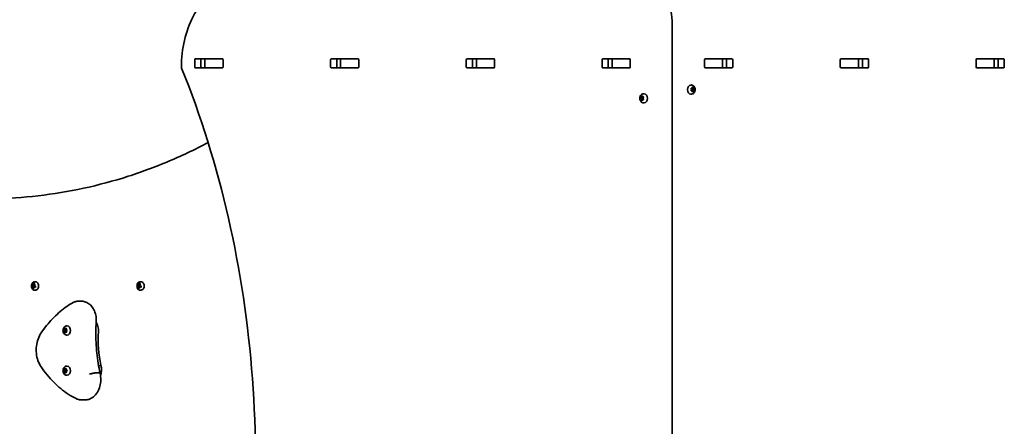
# Model space of a CAD drawing. Units: millimetres. Extents: x -5090 to 5387, y -5213 to 5423.
# Drawn here: x -2740 to -1612, y 551 to 1017 of the extents above; entities that cross this region are included whole.
import ezdxf

# ---------------------------------------------------------------- set-up
doc = ezdxf.new("R2010")
doc.units = ezdxf.units.MM
doc.layers.add('Widoczne (ISO)', color=7, linetype='Continuous', lineweight=35)

msp = doc.modelspace()

# ---------------------------------------------------------------- linework, layer by layer
at = {"layer": 'Widoczne (ISO)'}
for p, q in [((-1992.2, 11.6), (-1992.2, 1011.6)), ((-2539.2, 962.4), (-2539.2, 970.7)), ((-2538.4, 971.7), (-2507.5, 971.7)), ((-2532.1, 970.7), (-2532.1, 962.4)), ((-2531.6, 971.6), (-2527.5, 971.6)), ((-2527.5, 971.6), (-2527.2, 971.6)), ((-2527.5, 961.6), (-2527.5, 971.6)), ((-2527.2, 971.6), (-2507.5, 971.6)), ((-2507.5, 971.6), (-2507.1, 971.6)), ((-2506.8, 970.7), (-2506.8, 962.4)), ((-2383.6, 962.4), (-2383.6, 970.7)), ((-2382.9, 971.7), (-2351.9, 971.7)), ((-2376.5, 970.7), (-2376.5, 962.4)), ((-2376.2, 971.6), (-2372, 971.6)), ((-2372, 971.6), (-2371.7, 971.6)), ((-2372, 961.6), (-2372, 971.6)), ((-2371.7, 971.6), (-2351.9, 971.6)), ((-2351.9, 971.6), (-2351.6, 971.6)), ((-2351.2, 970.7), (-2351.2, 962.4)), ((-2228, 962.4), (-2228, 970.7)), ((-2227.3, 971.7), (-2196.3, 971.7)), ((-2221, 970.7), (-2221, 962.4)), ((-2220.6, 971.6), (-2216.4, 971.6)), ((-2216.4, 971.6), (-2216.1, 971.6)), ((-2216.4, 961.6), (-2216.4, 971.6)), ((-2216.1, 971.6), (-2196.4, 971.6)), ((-2196.4, 971.6), (-2196, 971.6)), ((-2195.6, 970.7), (-2195.6, 962.4)), ((-2072.5, 962.4), (-2072.5, 970.7)), ((-2071.8, 971.7), (-2040.8, 971.7)), ((-2065.4, 970.7), (-2065.4, 962.4)), ((-2065, 971.6), (-2060.9, 971.6)), ((-2060.9, 971.6), (-2060.5, 971.6)), ((-2060.9, 961.6), (-2060.9, 971.6)), ((-2060.5, 971.6), (-2040.8, 971.6)), ((-2040.8, 971.6), (-2040.4, 971.6)), ((-2040.1, 970.7), (-2040.1, 962.4)), ((-1955.1, 962.4), (-1955.1, 970.7)), ((-1954.7, 971.6), (-1954.3, 971.6)), ((-1954.4, 971.7), (-1923.4, 971.7)), ((-1954.3, 971.6), (-1934.6, 971.6)), ((-1934.6, 971.6), (-1934.3, 971.6)), ((-1934.3, 971.6), (-1930.1, 971.6)), ((-1934.3, 961.6), (-1934.3, 971.6)), ((-1929.8, 962.4), (-1929.8, 970.7)), ((-1922.7, 970.7), (-1922.7, 962.4)), ((-1799.5, 962.4), (-1799.5, 970.7)), ((-1799.2, 971.6), (-1798.8, 971.6)), ((-1798.8, 971.7), (-1767.8, 971.7)), ((-1798.8, 971.6), (-1779, 971.6)), ((-1779, 971.6), (-1778.7, 971.6)), ((-1778.7, 971.6), (-1774.6, 971.6)), ((-1778.7, 961.6), (-1778.7, 971.6)), ((-1774.2, 962.4), (-1774.2, 970.7)), ((-1767.1, 970.7), (-1767.1, 962.4)), ((-1644, 962.4), (-1644, 970.7)), ((-1643.6, 971.6), (-1643.2, 971.6)), ((-1643.2, 971.7), (-1612.3, 971.7)), ((-1643.2, 971.6), (-1623.5, 971.6)), ((-1623.5, 971.6), (-1623.2, 971.6)), ((-1623.2, 971.6), (-1619, 971.6)), ((-1623.2, 961.6), (-1623.2, 971.6)), ((-1618.6, 962.4), (-1618.6, 970.7)), ((-1611.6, 970.7), (-1611.6, 962.4)), ((-2507.5, 961.4), (-2538.4, 961.4)), ((-2531.6, 961.6), (-2527.5, 961.6)), ((-2527.2, 961.6), (-2527.5, 961.6)), ((-2527.2, 961.6), (-2507.5, 961.6)), ((-2507.1, 961.6), (-2507.5, 961.6)), ((-2351.9, 961.4), (-2382.9, 961.4)), ((-2376.2, 961.6), (-2372, 961.6)), ((-2371.7, 961.6), (-2372, 961.6)), ((-2371.7, 961.6), (-2351.9, 961.6)), ((-2351.6, 961.6), (-2351.9, 961.6)), ((-2196.3, 961.4), (-2227.3, 961.4)), ((-2220.6, 961.6), (-2216.4, 961.6)), ((-2216.1, 961.6), (-2216.4, 961.6)), ((-2216.1, 961.6), (-2196.4, 961.6)), ((-2196, 961.6), (-2196.4, 961.6)), ((-2040.8, 961.4), (-2071.8, 961.4)), ((-2065, 961.6), (-2060.9, 961.6)), ((-2060.5, 961.6), (-2060.9, 961.6)), ((-2060.5, 961.6), (-2040.8, 961.6)), ((-2040.4, 961.6), (-2040.8, 961.6)), ((-1954.3, 961.6), (-1954.7, 961.6)), ((-1923.4, 961.4), (-1954.4, 961.4)), ((-1954.3, 961.6), (-1934.6, 961.6)), ((-1934.3, 961.6), (-1934.6, 961.6)), ((-1934.3, 961.6), (-1930.1, 961.6)), ((-1798.8, 961.6), (-1799.2, 961.6)), ((-1798.8, 961.6), (-1779, 961.6)), ((-1767.8, 961.4), (-1798.8, 961.4)), ((-1778.7, 961.6), (-1779, 961.6)), ((-1778.7, 961.6), (-1774.6, 961.6)), ((-1643.2, 961.6), (-1643.6, 961.6)), ((-1643.2, 961.6), (-1623.5, 961.6)), ((-1612.3, 961.4), (-1643.2, 961.4)), ((-1623.2, 961.6), (-1623.5, 961.6)), ((-1623.2, 961.6), (-1619, 961.6)), ((-1970.4, 941.8), (-1970.9, 941.8)), ((-1970, 936.5), (-1970.3, 937.7)), ((-1970.3, 935.4), (-1970, 936.5)), ((-1970.1, 938.1), (-1969.3, 938.3)), ((-1969.3, 938.3), (-1968.7, 939.2)), ((-1967.9, 938.3), (-1969.3, 938.3)), ((-1969.3, 938.3), (-1968.1, 938)), ((-1968.1, 938), (-1968.6, 936.5)), ((-1967.1, 936.5), (-1968.6, 936.5)), ((-1968.6, 936.5), (-1968.1, 935)), ((-1968.4, 939.2), (-1967.9, 938.3)), ((-1966.7, 938), (-1968.1, 938)), ((-1967.9, 938.3), (-1967, 938.1)), ((-1966.8, 937.7), (-1967.1, 936.5)), ((-1967.1, 936.5), (-1966.8, 935.4)), ((-2028.4, 928), (-2027, 928)), ((-2028, 926.5), (-2028.3, 927.7)), ((-2028.3, 925.4), (-2028, 926.5)), ((-2028.1, 928.1), (-2027.3, 928.3)), ((-2028, 926.5), (-2026.6, 926.5)), ((-2027.3, 928.3), (-2026.8, 929.2)), ((-2027.3, 928.3), (-2025.9, 928.3)), ((-2027, 928), (-2025.9, 928.3)), ((-2026.6, 926.5), (-2027, 928)), ((-2027, 925), (-2026.6, 926.5)), ((-2026.4, 929.2), (-2025.9, 928.3)), ((-2025.9, 928.3), (-2025, 928.1)), ((-2024.9, 927.7), (-2025.2, 926.5)), ((-2025.2, 926.5), (-2024.9, 925.4)), ((-2024.8, 931.8), (-2024.3, 931.8)), ((-1970.4, 931.3), (-1970.9, 931.3)), ((-1969.3, 934.8), (-1970.1, 935)), ((-1968.1, 935), (-1969.3, 934.8)), ((-1968.7, 933.9), (-1969.3, 934.8)), ((-1968, 934.6), (-1969.2, 934.6)), ((-1968, 934.6), (-1968.4, 933.9)), ((-1966.7, 935), (-1968.1, 935)), ((-1967, 935), (-1967.9, 934.8)), ((-2028.4, 925), (-2027, 925)), ((-2027.3, 924.8), (-2028.1, 925)), ((-2027.3, 924.8), (-2025.9, 924.8)), ((-2026.8, 923.9), (-2027.3, 924.8)), ((-2025.9, 924.8), (-2027, 925)), ((-2026, 924.6), (-2026.4, 923.9)), ((-2025, 925), (-2025.9, 924.8)), ((-2024.8, 921.3), (-2024.3, 921.3)), ((-2725.4, 712), (-2725.1, 712)), ((-2725.1, 712), (-2724.9, 712.8)), ((-2725.1, 712), (-2722.4, 711.3)), ((-2722.4, 711.3), (-2724.3, 711.3)), ((-2724.2, 711.1), (-2722.3, 711.1)), ((-2724.1, 712.3), (-2723.2, 712.3)), ((-2723.1, 712.4), (-2723.9, 712.4)), ((-2723.4, 710.9), (-2721.6, 710.9)), ((-2721.4, 716.3), (-2722.8, 716.3)), ((-2722.8, 714.1), (-2722.6, 713.7)), ((-2722.4, 711.3), (-2722.4, 711.5)), ((-2722.3, 711.1), (-2722.4, 711.3)), ((-2722.4, 711.3), (-2722.4, 711.3)), ((-2722.3, 711), (-2722.4, 710.9)), ((-2722.3, 711.1), (-2722.3, 711)), ((-2722, 710.9), (-2722.3, 711)), ((-2604.5, 712), (-2604.2, 712)), ((-2604.2, 712), (-2604, 712.8)), ((-2604.2, 712), (-2601.5, 711.3)), ((-2601.4, 711.3), (-2603.4, 711.3)), ((-2603.3, 711.1), (-2601.4, 711.1)), ((-2603.2, 712.3), (-2602.2, 712.3)), ((-2602.2, 712.4), (-2603, 712.4)), ((-2602.5, 710.9), (-2600.7, 710.9)), ((-2600.5, 716.3), (-2601.9, 716.3)), ((-2601.9, 714.1), (-2601.7, 713.7)), ((-2601.5, 711.3), (-2601.4, 711.5)), ((-2601.5, 711.3), (-2601.4, 711.3)), ((-2601.4, 711), (-2601.5, 710.9)), ((-2601.4, 711.1), (-2601.4, 711.3)), ((-2601.4, 711.1), (-2601.4, 711)), ((-2601, 710.9), (-2601.4, 711)), ((-2724.2, 709.1), (-2724.4, 709.1)), ((-2723.7, 709.6), (-2724.2, 709.1)), ((-2723.8, 708.9), (-2724.2, 709.1)), ((-2723.7, 709.2), (-2723.8, 709.1)), ((-2721.4, 706.8), (-2722.8, 706.8)), ((-2603.3, 709.1), (-2603.5, 709.1)), ((-2602.8, 709.6), (-2603.3, 709.1)), ((-2602.8, 708.9), (-2603.3, 709.1)), ((-2602.8, 709.2), (-2602.8, 709.1)), ((-2600.5, 706.8), (-2601.9, 706.8)), ((-2672.6, 694.1), (-2668.7, 694.1)), ((-2685.7, 665.9), (-2685.2, 665.9)), ((-2689.6, 660.6), (-2688.2, 660.6)), ((-2689.4, 660.9), (-2688.7, 661.6)), ((-2688.9, 659.8), (-2689.4, 660.4)), ((-2688.9, 659.8), (-2687.4, 659.8)), ((-2688.7, 661.6), (-2688.6, 662.8)), ((-2688.7, 661.6), (-2687.3, 661.6)), ((-2688.6, 658.4), (-2688.7, 659.6)), ((-2688.3, 663.1), (-2687.5, 662.6)), ((-2687.5, 658.6), (-2688.3, 658.2)), ((-2688.2, 660.6), (-2687.3, 661.6)), ((-2687.5, 659.8), (-2688.2, 660.6)), ((-2687.5, 662.6), (-2686.7, 663.1)), ((-2687.5, 662.6), (-2686.4, 662.6)), ((-2687.5, 658.6), (-2686.4, 658.6)), ((-2686.7, 658.2), (-2687.5, 658.6)), ((-2687.3, 661.6), (-2687.2, 662.6)), ((-2687.2, 658.6), (-2687.3, 659.6)), ((-2686.4, 662.8), (-2686.3, 661.6)), ((-2686.3, 659.6), (-2686.4, 658.4)), ((-2686.3, 661.6), (-2685.6, 660.9)), ((-2685.6, 660.4), (-2686.3, 659.6)), ((-2685.7, 655.4), (-2685.2, 655.4)), ((-2649.5, 620.7), (-2646.7, 620.7)), ((-2689.6, 614.6), (-2688.2, 614.6)), ((-2689.4, 614.9), (-2688.7, 615.6)), ((-2688.9, 613.8), (-2689.4, 614.4)), ((-2688.9, 613.8), (-2687.4, 613.8)), ((-2688.7, 615.6), (-2688.6, 616.8)), ((-2688.7, 615.6), (-2687.3, 615.6)), ((-2688.6, 612.4), (-2688.7, 613.6)), ((-2688.3, 617.1), (-2687.5, 616.6)), ((-2687.5, 612.6), (-2688.3, 612.2)), ((-2688.2, 614.6), (-2687.3, 615.6)), ((-2687.5, 613.8), (-2688.2, 614.6)), ((-2687.5, 616.6), (-2686.7, 617.1)), ((-2687.5, 616.6), (-2686.4, 616.6)), ((-2687.5, 612.6), (-2686.4, 612.6)), ((-2686.7, 612.2), (-2687.5, 612.6)), ((-2687.3, 615.6), (-2687.2, 616.6)), ((-2687.2, 612.6), (-2687.3, 613.6)), ((-2686.4, 616.8), (-2686.3, 615.6)), ((-2686.3, 613.6), (-2686.4, 612.4)), ((-2686.3, 615.6), (-2685.6, 614.9)), ((-2685.6, 614.4), (-2686.3, 613.6)), ((-2685.7, 619.9), (-2685.2, 619.9)), ((-2685.7, 609.4), (-2685.2, 609.4)), ((-2653, 612), (-2649.1, 612)), ((-2668.7, 581.1), (-2664.8, 581.1))]:
    msp.add_line(p, q, dxfattribs=at)
msp.add_arc((-2550.5, 962.6), 4, 179.5546, 202.0419, dxfattribs=at)
for centre, major_axis, ratio, start_param, end_param in [((-2538.4, 970.7), (0, 1), 0.707107, 0, 1.570796), ((-2531.4, 970.7), (0, 1), 0.707107, 0, 1.570796), ((-2514.3, 970.7), (0, 1), 0.707107, 5.777825, 6.283185), ((-2507.5, 970.7), (0, 1), 0.707107, 4.712389, 6.283185), ((-2382.9, 970.7), (0, 1), 0.707107, 0, 1.570796), ((-2375.8, 970.7), (0, 1), 0.707107, 0, 1.570796), ((-2358.7, 970.7), (0, 1), 0.707107, 5.777825, 6.283185), ((-2351.9, 970.7), (0, 1), 0.707107, 4.712389, 6.283185), ((-2227.3, 970.7), (0, 1), 0.707107, 0, 1.570796), ((-2220.2, 970.7), (0, 1), 0.707107, 0, 1.570796), ((-2203.1, 970.7), (0, 1), 0.707107, 5.777825, 6.283185), ((-2196.3, 970.7), (0, 1), 0.707107, 4.712389, 6.283185), ((-2071.8, 970.7), (0, 1), 0.707107, 0, 1.570796), ((-2064.7, 970.7), (0, 1), 0.707107, 0, 1.570796), ((-2047.6, 970.7), (0, 1), 0.707107, 5.777825, 6.283185), ((-2040.8, 970.7), (0, 1), 0.707107, 4.712389, 6.283185), ((-1954.4, 970.7), (0, 1), 0.707107, 0, 1.570796), ((-1947.6, 970.7), (0, 1), 0.707107, 0, 0.505361), ((-1930.5, 970.7), (0, 1), 0.707107, 4.712389, 6.283185), ((-1923.4, 970.7), (0, 1), 0.707107, 4.712389, 6.283185), ((-1798.8, 970.7), (0, 1), 0.707107, 0, 1.570796), ((-1792, 970.7), (0, 1), 0.707107, 0, 0.505361), ((-1774.9, 970.7), (0, 1), 0.707107, 4.712389, 6.283185), ((-1767.8, 970.7), (0, 1), 0.707107, 4.712389, 6.283185), ((-1643.2, 970.7), (0, 1), 0.707107, 0, 1.570796), ((-1636.5, 970.7), (0, 1), 0.707107, 0, 0.505361), ((-1619.3, 970.7), (0, 1), 0.707107, 4.712389, 6.283185), ((-1612.3, 970.7), (0, 1), 0.707107, 4.712389, 6.283185), ((-2538.4, 962.4), (0, -1), 0.707107, 4.712389, 6.283185), ((-2531.4, 962.4), (0, -1), 0.707107, 4.712389, 6.283185), ((-2514.3, 962.4), (0, -1), 0.707107, 0, 0.505361), ((-2507.5, 962.4), (0, -1), 0.707107, 0, 1.570796), ((-2382.9, 962.4), (0, -1), 0.707107, 4.712389, 6.283185), ((-2375.8, 962.4), (0, -1), 0.707107, 4.712389, 6.283185), ((-2358.7, 962.4), (0, -1), 0.707107, 0, 0.505361), ((-2351.9, 962.4), (0, -1), 0.707107, 0, 1.570796), ((-2227.3, 962.4), (0, -1), 0.707107, 4.712389, 6.283185), ((-2220.2, 962.4), (0, -1), 0.707107, 4.712389, 6.283185), ((-2203.1, 962.4), (0, -1), 0.707107, 0, 0.505361), ((-2196.3, 962.4), (0, -1), 0.707107, 0, 1.570796), ((-2071.8, 962.4), (0, -1), 0.707107, 4.712389, 6.283185), ((-2064.7, 962.4), (0, -1), 0.707107, 4.712389, 6.283185), ((-2047.6, 962.4), (0, -1), 0.707107, 0, 0.505361), ((-2040.8, 962.4), (0, -1), 0.707107, 0, 1.570796), ((-1954.4, 962.4), (0, -1), 0.707107, 4.712389, 6.283185), ((-1947.6, 962.4), (0, -1), 0.707107, 5.777825, 6.283185), ((-1930.5, 962.4), (0, -1), 0.707107, 0, 1.570796), ((-1923.4, 962.4), (0, -1), 0.707107, 0, 1.570796), ((-1798.8, 962.4), (0, -1), 0.707107, 4.712389, 6.283185), ((-1792, 962.4), (0, -1), 0.707107, 5.777825, 6.283185), ((-1774.9, 962.4), (0, -1), 0.707107, 0, 1.570796), ((-1767.8, 962.4), (0, -1), 0.707107, 0, 1.570796), ((-1643.2, 962.4), (0, -1), 0.707107, 4.712389, 6.283185), ((-1636.5, 962.4), (0, -1), 0.707107, 5.777825, 6.283185), ((-1619.3, 962.4), (0, -1), 0.707107, 0, 1.570796), ((-1612.3, 962.4), (0, -1), 0.707107, 0, 1.570796), ((-1970.9, 936.5), (0, -5.25), 0.707107, 3.141593, 6.283185), ((-2024.3, 926.5), (0, 5.25), 0.707107, 3.141593, 6.283185), ((-1967.8, 934.6), (0, 0.189), 0.707107, 0.144199, 1.6618), ((-2025.9, 924.6), (0, 0.189), 0.707107, 0.144199, 1.6618), ((-2719.3, 712.6), (-3.96, -7.92), 0.666667, 4.955028, 5.113251), ((-2717.5, 710.9), (9.02, -2.26), 0.235702, 3.634778, 3.881137), ((-2719.1, 712.5), (3.9, 7.79), 0.666667, 1.834113, 1.950981), ((-2717.4, 711.1), (-8.84, 2.21), 0.235702, 0.508333, 0.73795), ((-2717.1, 712.2), (-9.02, 2.26), 0.235702, 0.493185, 0.739545), ((-2717.2, 712), (8.84, -2.21), 0.235702, 3.649926, 3.879543), ((-2717.8, 711.8), (-4.16, -8.32), 0.666667, 5.109422, 5.355781), ((-2717.6, 711.7), (4.08, 8.15), 0.666667, 1.969424, 2.199041), ((-2750.8, 808.7), (36, -103), 0.172291, 5.890047, 5.893851), ((-2717.8, 711.8), (-4.16, -8.32), 0.666667, 4.712498, 4.958857), ((-2717.6, 711.7), (4.08, 8.15), 0.666667, 1.586389, 1.81567), ((-2717.4, 711.1), (-8.84, 2.21), 0.235702, 0.891704, 1.120538), ((-2716.6, 714.3), (-8.59, 2.15), 0.235702, 0.735716, 0.893938), ((-2683.8, 614.4), (-36, 103), 0.172291, 0.269117, 0.272921), ((-2716.8, 711.3), (4.16, 8.32), 0.666667, 1.570905, 1.817265), ((-2717, 711.4), (-4.08, -8.15), 0.666667, 4.727951, 4.957263), ((-2717.1, 712.2), (-9.02, 2.26), 0.235702, 0.890109, 1.136469), ((-2716.7, 714.2), (8.45, -2.11), 0.235702, 3.897986, 4.014853), ((-2717.2, 712), (8.84, -2.21), 0.235702, 4.033296, 4.262154), ((-2715.3, 710.6), (3.96, 7.92), 0.666667, 1.813436, 1.971658), ((-2715.5, 710.7), (3.9, 7.79), 0.666667, 1.834113, 1.950981), ((-2721.4, 711.6), (0, -4.75), 0.707107, 0, 3.141593), ((-2598.3, 712.6), (-3.96, -7.92), 0.666667, 4.955028, 5.113251), ((-2596.5, 710.9), (9.02, -2.26), 0.235702, 3.634778, 3.881137), ((-2598.2, 712.5), (3.9, 7.79), 0.666667, 1.834113, 1.950981), ((-2596.5, 711.1), (-8.84, 2.21), 0.235702, 0.508333, 0.73795), ((-2596.2, 712.2), (-9.02, 2.26), 0.235702, 0.493185, 0.739545), ((-2596.3, 712), (8.84, -2.21), 0.235702, 3.649926, 3.879543), ((-2596.9, 711.8), (-4.16, -8.32), 0.666667, 5.109422, 5.355781), ((-2596.7, 711.7), (4.08, 8.15), 0.666667, 1.969424, 2.199041), ((-2629.9, 808.7), (36, -103), 0.172291, 5.890047, 5.893851), ((-2596.9, 711.8), (-4.16, -8.32), 0.666667, 4.712498, 4.958857), ((-2596.7, 711.7), (4.08, 8.15), 0.666667, 1.586389, 1.81567), ((-2596.5, 711.1), (-8.84, 2.21), 0.235702, 0.891704, 1.120538), ((-2595.7, 714.3), (-8.59, 2.15), 0.235702, 0.735716, 0.893938), ((-2595.9, 711.3), (4.16, 8.32), 0.666667, 1.570905, 1.817265), ((-2596.1, 711.4), (-4.08, -8.15), 0.666667, 4.727951, 4.957263), ((-2562.9, 614.4), (-36, 103), 0.172291, 0.269117, 0.272921), ((-2596.2, 712.2), (-9.02, 2.26), 0.235702, 0.890109, 1.136469), ((-2595.7, 714.2), (8.45, -2.11), 0.235702, 3.897986, 4.014853), ((-2596.3, 712), (8.84, -2.21), 0.235702, 4.033296, 4.262154), ((-2594.4, 710.6), (3.96, 7.92), 0.666667, 1.813436, 1.971658), ((-2594.6, 710.7), (3.9, 7.79), 0.666667, 1.834113, 1.950981), ((-2600.5, 711.6), (0, -4.75), 0.707107, 0, 3.141593), ((-2718, 708.8), (8.59, -2.15), 0.235702, 3.877308, 4.035531), ((-2717.9, 709), (8.45, -2.11), 0.235702, 3.897986, 4.01421), ((-2716.8, 711.3), (4.16, 8.32), 0.666667, 1.967829, 2.214189), ((-2717, 711.4), (-4.08, -8.15), 0.666667, 5.111016, 5.288391), ((-2717.5, 710.9), (9.02, -2.26), 0.235702, 4.031702, 4.278061), ((-2597.1, 708.8), (8.59, -2.15), 0.235702, 3.877308, 4.035531), ((-2597, 709), (8.45, -2.11), 0.235702, 3.897986, 4.01421), ((-2595.9, 711.3), (4.16, 8.32), 0.666667, 1.967829, 2.214189), ((-2596.1, 711.4), (-4.08, -8.15), 0.666667, 5.111016, 5.288391), ((-2596.5, 710.9), (9.02, -2.26), 0.235702, 4.031702, 4.278061), ((-2685.2, 660.6), (0, 5.25), 0.707107, 3.141593, 6.283185), ((-2659.6, 660.5), (0, -14.2), 0.707107, 1.482464, 2.307431), ((-2688.9, 659.6), (0, 0.189), 0.707107, 4.856587, 6.374189), ((-2687.4, 659.6), (0, 0.189), 0.707107, 4.856587, 6.283185), ((-2578.2, 650.3), (0, -101.3), 0.707107, 4.624057, 5.008706), ((-2657, 615.7), (0, -15.4), 0.707107, 1.118199, 1.898833), ((-2688.9, 613.6), (0, 0.189), 0.707107, 4.856587, 6.374189), ((-2687.4, 613.6), (0, 0.189), 0.707107, 4.856587, 6.283185), ((-2685.2, 614.6), (0, 5.25), 0.707107, 3.141593, 6.283185)]:
    msp.add_ellipse(centre, major_axis=major_axis, ratio=ratio, start_param=start_param, end_param=end_param, dxfattribs=at)
for points, knots in [([(-2554.5, 962.7), (-2554.5, 972.9), (-2553.2, 983.1), (-2548.6, 1002.6), (-2545.3, 1011.9), (-2536.6, 1028.5), (-2531.3, 1036), (-2519.3, 1048.3), (-2512.6, 1053.1), (-2498.3, 1059.8), (-2490.7, 1061.5), (-2483, 1061.6)], [4.723382, 4.723382, 4.723382, 4.723382, 5.034312, 5.034312, 5.345242, 5.345242, 5.656173, 5.656173, 5.967103, 5.967103, 6.278033, 6.278033, 6.278033, 6.278033]), ([(-1992.2, 1011.6), (-1992.2, 1016.6), (-1992.7, 1021.7), (-1994.9, 1031.4), (-1996.6, 1036.1), (-2000.9, 1044.5), (-2003.5, 1048.2), (-2009.5, 1054.5), (-2013, 1057.1), (-2020.3, 1060.5), (-2024.2, 1061.5), (-2028.2, 1061.6), (-2028.2, 1061.6), (-2028.3, 1061.6)], [4.712389, 4.712389, 4.712389, 4.712389, 5.024421, 5.024421, 5.336452, 5.336452, 5.648484, 5.648484, 5.960516, 5.960516, 6.268428, 6.268428, 6.272547, 6.272547, 6.272547, 6.272547]), ([(-2554.2, 62), (-2532.2, 116.4), (-2514.2, 174.1), (-2487, 293.5), (-2477.7, 355.2), (-2468.5, 480), (-2468.5, 543.1), (-2477.7, 667.9), (-2487, 729.6), (-2514.2, 849), (-2532.2, 906.7), (-2554.2, 961.1)], [4.192373, 4.192373, 4.192373, 4.192373, 4.40038, 4.40038, 4.608386, 4.608386, 4.816392, 4.816392, 5.024398, 5.024398, 5.232405, 5.232405, 5.232405, 5.232405]), ([(-1970.4, 941.8), (-1969.9, 941.8), (-1969.5, 941.7), (-1968.7, 941.4), (-1968.3, 941.2), (-1967.5, 940.7), (-1967.2, 940.3), (-1966.6, 939.5), (-1966.4, 939), (-1966, 938), (-1965.9, 937.4), (-1965.9, 936.3), (-1965.9, 935.7), (-1966.2, 934.5), (-1966.4, 934), (-1967, 933), (-1967.4, 932.6), (-1968.2, 931.9), (-1968.7, 931.6), (-1969.6, 931.4), (-1970, 931.3), (-1970.4, 931.3)], [6.283185, 6.283185, 6.283185, 6.283185, 6.522505, 6.522505, 6.77517, 6.77517, 7.065873, 7.065873, 7.40861, 7.40861, 7.787525, 7.787525, 8.175823, 8.175823, 8.560055, 8.560055, 8.914731, 8.914731, 9.208723, 9.208723, 9.424778, 9.424778, 9.424778, 9.424778]), ([(-2024.8, 921.3), (-2025.2, 921.3), (-2025.7, 921.4), (-2026.5, 921.7), (-2026.9, 921.9), (-2027.6, 922.4), (-2028, 922.8), (-2028.5, 923.6), (-2028.8, 924.1), (-2029.1, 925.1), (-2029.2, 925.7), (-2029.3, 926.8), (-2029.2, 927.4), (-2029, 928.5), (-2028.7, 929.1), (-2028.1, 930.1), (-2027.8, 930.5), (-2026.9, 931.2), (-2026.5, 931.5), (-2025.6, 931.7), (-2025.2, 931.8), (-2024.8, 931.8)], [3.141593, 3.141593, 3.141593, 3.141593, 3.380912, 3.380912, 3.633577, 3.633577, 3.92428, 3.92428, 4.267018, 4.267018, 4.645933, 4.645933, 5.03423, 5.03423, 5.418462, 5.418462, 5.773139, 5.773139, 6.06713, 6.06713, 6.283185, 6.283185, 6.283185, 6.283185]), ([(-2777.2, 811.6), (-2759.8, 811.6), (-2742.4, 812.5), (-2707.7, 816), (-2690.4, 818.6), (-2655.9, 825.6), (-2638.8, 830), (-2604.7, 840.5), (-2587.9, 846.6), (-2555.2, 860.2), (-2539.4, 867.6), (-2523.8, 875.8)], [6.2831853, 6.2831853, 6.2831853, 6.2831853, 6.3547731, 6.3547731, 6.4263609, 6.4263609, 6.4979487, 6.4979487, 6.5695365, 6.5695365, 6.6378854, 6.6378854, 6.6378854, 6.6378854]), ([(-2722.8, 716.3), (-2723.1, 716.3), (-2723.5, 716.2), (-2724.2, 716), (-2724.5, 715.7), (-2725.1, 715.2), (-2725.4, 714.8), (-2725.8, 714), (-2726, 713.5), (-2726.2, 712.6), (-2726.3, 712), (-2726.3, 711), (-2726.2, 710.5), (-2726, 709.5), (-2725.8, 709.1), (-2725.3, 708.3), (-2725, 707.9), (-2724.4, 707.3), (-2724.1, 707.1), (-2723.4, 706.9), (-2723.1, 706.8), (-2722.8, 706.8)], [3.48143, 3.48143, 3.48143, 3.48143, 3.772553, 3.772553, 4.074683, 4.074683, 4.395926, 4.395926, 4.726846, 4.726846, 5.059432, 5.059432, 5.391946, 5.391946, 5.724526, 5.724526, 6.055223, 6.055223, 6.375144, 6.375144, 6.623022, 6.623022, 6.623022, 6.623022]), ([(-2601.9, 716.3), (-2602.2, 716.3), (-2602.6, 716.2), (-2603.3, 716), (-2603.6, 715.7), (-2604.2, 715.2), (-2604.5, 714.8), (-2604.9, 714), (-2605.1, 713.5), (-2605.3, 712.6), (-2605.4, 712), (-2605.4, 711), (-2605.3, 710.5), (-2605.1, 709.5), (-2604.9, 709.1), (-2604.4, 708.3), (-2604.1, 707.9), (-2603.5, 707.3), (-2603.1, 707.1), (-2602.5, 706.9), (-2602.2, 706.8), (-2601.9, 706.8)], [3.48143, 3.48143, 3.48143, 3.48143, 3.772553, 3.772553, 4.074683, 4.074683, 4.395926, 4.395926, 4.726846, 4.726846, 5.059432, 5.059432, 5.391946, 5.391946, 5.724526, 5.724526, 6.055223, 6.055223, 6.375144, 6.375144, 6.623022, 6.623022, 6.623022, 6.623022]), ([(-2679.8, 692.1), (-2682.4, 690.5), (-2685.1, 688.7), (-2690.2, 684.9), (-2692.7, 682.9), (-2697.5, 678.6), (-2699.9, 676.3), (-2704.5, 671.5), (-2706.7, 668.9), (-2711, 663.6), (-2713.1, 660.9), (-2715.1, 658)], [2.5410971, 2.5410971, 2.5410971, 2.5410971, 2.619055, 2.619055, 2.6970128, 2.6970128, 2.7749706, 2.7749706, 2.8529284, 2.8529284, 2.9308862, 2.9308862, 2.9308862, 2.9308862]), ([(-2672.6, 694.1), (-2673.1, 694.1), (-2673.6, 694.1), (-2674.6, 694), (-2675.1, 693.9), (-2676.1, 693.7), (-2676.6, 693.5), (-2677.5, 693.2), (-2678, 693), (-2678.9, 692.6), (-2679.4, 692.3), (-2679.8, 692.1)], [2.1364242, 2.1364242, 2.1364242, 2.1364242, 2.2173588, 2.2173588, 2.2982934, 2.2982934, 2.379228, 2.379228, 2.4601625, 2.4601625, 2.5410971, 2.5410971, 2.5410971, 2.5410971]), ([(-2668.7, 694.1), (-2667.1, 694.1), (-2665.4, 693.8), (-2662.2, 692.6), (-2660.7, 691.6), (-2657.9, 689.2), (-2656.6, 687.6), (-2654.4, 684), (-2653.6, 682), (-2652.4, 677.7), (-2652.1, 675.5), (-2652, 672.4), (-2652, 671.5), (-2652.1, 670.7)], [4.146761, 4.146761, 4.146761, 4.146761, 4.415444, 4.415444, 4.698551, 4.698551, 5.013871, 5.013871, 5.345697, 5.345697, 5.677522, 5.677522, 5.805889, 5.805889, 5.805889, 5.805889]), ([(-2685.7, 655.4), (-2686.1, 655.4), (-2686.6, 655.4), (-2687.4, 655.7), (-2687.8, 656), (-2688.5, 656.5), (-2688.9, 656.9), (-2689.4, 657.7), (-2689.7, 658.2), (-2690, 659.2), (-2690.1, 659.8), (-2690.2, 660.9), (-2690.1, 661.5), (-2689.9, 662.6), (-2689.6, 663.2), (-2689, 664.2), (-2688.7, 664.6), (-2687.8, 665.3), (-2687.4, 665.5), (-2686.5, 665.8), (-2686.1, 665.9), (-2685.7, 665.9)], [1.570796, 1.570796, 1.570796, 1.570796, 1.810116, 1.810116, 2.062781, 2.062781, 2.353484, 2.353484, 2.696221, 2.696221, 3.075136, 3.075136, 3.463434, 3.463434, 3.847666, 3.847666, 4.202342, 4.202342, 4.496334, 4.496334, 4.712389, 4.712389, 4.712389, 4.712389]), ([(-2652.1, 670.7), (-2652.3, 666.7), (-2652.5, 662.7), (-2652.5, 654.7), (-2652.5, 650.8), (-2652.1, 642.8), (-2651.8, 638.8), (-2651, 630.9), (-2650.5, 627), (-2649.3, 619.3), (-2648.5, 615.4), (-2647.7, 611.6)], [3.6188886, 3.6188886, 3.6188886, 3.6188886, 3.6958457, 3.6958457, 3.7728027, 3.7728027, 3.8497598, 3.8497598, 3.9267168, 3.9267168, 4.0036561, 4.0036561, 4.0036561, 4.0036561]), ([(-2715.1, 658), (-2716.6, 655.9), (-2717.8, 653.4), (-2719.6, 648.3), (-2720.3, 645.6), (-2720.9, 640), (-2720.9, 637.1), (-2720.3, 631.5), (-2719.7, 628.8), (-2717.9, 623.6), (-2716.7, 621.2), (-2715.3, 619)], [2.930886, 2.930886, 2.930886, 2.930886, 3.238887, 3.238887, 3.546888, 3.546888, 3.854889, 3.854889, 4.16289, 4.16289, 4.470891, 4.470891, 4.470891, 4.470891]), ([(-2715.3, 619), (-2713.1, 615.8), (-2710.8, 612.7), (-2705.9, 606.8), (-2703.4, 604), (-2698.2, 598.7), (-2695.5, 596.3), (-2689.9, 591.7), (-2687.1, 589.6), (-2681.2, 585.8), (-2678.2, 584.1), (-2675.1, 582.6)], [4.4708907, 4.4708907, 4.4708907, 4.4708907, 4.5653349, 4.5653349, 4.659779, 4.659779, 4.7542232, 4.7542232, 4.8486673, 4.8486673, 4.9431115, 4.9431115, 4.9431115, 4.9431115]), ([(-2685.7, 609.4), (-2686.1, 609.4), (-2686.6, 609.4), (-2687.4, 609.7), (-2687.8, 610), (-2688.5, 610.5), (-2688.9, 610.9), (-2689.4, 611.7), (-2689.7, 612.2), (-2690, 613.2), (-2690.1, 613.8), (-2690.2, 614.9), (-2690.1, 615.5), (-2689.9, 616.6), (-2689.6, 617.2), (-2689, 618.2), (-2688.7, 618.6), (-2687.8, 619.3), (-2687.4, 619.5), (-2686.5, 619.8), (-2686.1, 619.9), (-2685.7, 619.9)], [1.570796, 1.570796, 1.570796, 1.570796, 1.810116, 1.810116, 2.062781, 2.062781, 2.353484, 2.353484, 2.696221, 2.696221, 3.075136, 3.075136, 3.463434, 3.463434, 3.847666, 3.847666, 4.202342, 4.202342, 4.496334, 4.496334, 4.712389, 4.712389, 4.712389, 4.712389]), ([(-2647.7, 611.6), (-2647.1, 609.2), (-2646.8, 606.6), (-2646.9, 601.6), (-2647.2, 599.1), (-2648.5, 594.3), (-2649.5, 592), (-2651.9, 587.9), (-2653.4, 586.1), (-2656.8, 583.4), (-2658.6, 582.3), (-2662, 581.3), (-2663.4, 581.1), (-2664.8, 581.1)], [5.388601, 5.388601, 5.388601, 5.388601, 5.733691, 5.733691, 6.078985, 6.078985, 6.423953, 6.423953, 6.76256, 6.76256, 7.075816, 7.075816, 7.288354, 7.288354, 7.288354, 7.288354]), ([(-2659.6, 610.5), (-2659.6, 610.5), (-2659.6, 610.5), (-2659.1, 610.7), (-2658.6, 610.9), (-2657.5, 611.3), (-2656.9, 611.4), (-2655.7, 611.7), (-2655.1, 611.8), (-2654, 612), (-2653.5, 612), (-2653, 612)], [-0.7485428, -0.7485428, -0.7485428, -0.7485428, -0.7458735, -0.7458735, -0.5566503, -0.5566503, -0.3710801, -0.3710801, -0.1855342, -0.1855342, 0, 0, 0, 0]), ([(-2647.7, 611.6), (-2647.7, 611.7), (-2647.9, 611.8), (-2648.4, 612), (-2648.7, 612), (-2649.1, 612)], [-0.3611499, -0.3611499, -0.3611499, -0.3611499, -0.1855342, -0.1855342, 0, 0, 0, 0]), ([(-2675.1, 582.6), (-2674.7, 582.4), (-2674.3, 582.2), (-2673.5, 581.9), (-2673.1, 581.8), (-2672.2, 581.5), (-2671.8, 581.4), (-2670.9, 581.3), (-2670.5, 581.2), (-2669.6, 581.1), (-2669.1, 581.1), (-2668.7, 581.1)], [4.9431115, 4.9431115, 4.9431115, 4.9431115, 5.0100926, 5.0100926, 5.0770736, 5.0770736, 5.1440547, 5.1440547, 5.2110358, 5.2110358, 5.2780169, 5.2780169, 5.2780169, 5.2780169])]:
    msp.add_open_spline(points, degree=3, knots=knots, dxfattribs=at)
for points in [[(-2531.7, 971.6), (-2531.7, 971.6), (-2531.6, 971.6), (-2531.6, 971.6)], [(-2531.6, 961.6), (-2531.6, 961.6), (-2531.7, 961.6), (-2531.7, 961.6)], [(-1970.4, 938), (-1970.3, 938.1), (-1970.2, 938.1), (-1970.1, 938.1)], [(-1970.3, 937.7), (-1970.3, 937.8), (-1970.4, 937.9), (-1970.4, 938)], [(-1968.7, 939.2), (-1968.7, 939.3), (-1968.6, 939.4), (-1968.6, 939.5)], [(-1968.6, 939.5), (-1968.5, 939.4), (-1968.4, 939.3), (-1968.4, 939.2)], [(-1967, 938.1), (-1966.9, 938.1), (-1966.8, 938.1), (-1966.7, 938)], [(-1966.7, 938), (-1966.8, 937.9), (-1966.8, 937.8), (-1966.8, 937.7)], [(-2028.4, 928), (-2028.3, 928.1), (-2028.2, 928.1), (-2028.1, 928.1)], [(-2028.3, 927.7), (-2028.4, 927.8), (-2028.4, 927.9), (-2028.4, 928)], [(-2028.4, 925), (-2028.4, 925.2), (-2028.4, 925.3), (-2028.3, 925.4)], [(-2026.8, 929.2), (-2026.7, 929.3), (-2026.7, 929.4), (-2026.6, 929.5)], [(-2026.6, 929.5), (-2026.5, 929.4), (-2026.5, 929.3), (-2026.4, 929.2)], [(-2025, 928.1), (-2025, 928.1), (-2024.9, 928.1), (-2024.7, 928)], [(-2024.7, 928), (-2024.8, 927.9), (-2024.8, 927.8), (-2024.9, 927.7)], [(-2024.9, 925.4), (-2024.8, 925.3), (-2024.8, 925.2), (-2024.7, 925)], [(-1970.4, 935), (-1970.4, 935.2), (-1970.3, 935.3), (-1970.3, 935.4)], [(-1970.1, 935), (-1970.2, 935), (-1970.3, 935), (-1970.4, 935)], [(-1968.6, 933.5), (-1968.6, 933.7), (-1968.7, 933.8), (-1968.7, 933.9)], [(-1968.4, 933.9), (-1968.4, 933.8), (-1968.5, 933.7), (-1968.6, 933.5)], [(-1966.7, 935), (-1966.8, 935), (-1966.9, 935), (-1967, 935)], [(-1966.8, 935.4), (-1966.8, 935.3), (-1966.8, 935.2), (-1966.7, 935)], [(-2028.1, 925), (-2028.2, 925), (-2028.3, 925), (-2028.4, 925)], [(-2026.6, 923.5), (-2026.7, 923.7), (-2026.7, 923.8), (-2026.8, 923.9)], [(-2026.4, 923.9), (-2026.5, 923.8), (-2026.5, 923.7), (-2026.6, 923.5)], [(-2024.7, 925), (-2024.9, 925), (-2025, 925), (-2025, 925)], [(-2725.7, 711.9), (-2725.6, 711.9), (-2725.5, 712), (-2725.4, 712)], [(-2725.3, 713.2), (-2725.3, 713.1), (-2725.2, 713), (-2725.2, 713)], [(-2724.5, 711.1), (-2724.4, 711.2), (-2724.4, 711.2), (-2724.3, 711.2)], [(-2724.2, 712.5), (-2724.1, 712.4), (-2724.1, 712.4), (-2724.1, 712.3)], [(-2723.6, 710.7), (-2723.6, 710.7), (-2723.5, 710.8), (-2723.5, 710.8)], [(-2723.3, 714.6), (-2723.3, 714.5), (-2723.2, 714.4), (-2723.1, 714.3)], [(-2723.2, 712), (-2723.2, 712), (-2723.2, 712), (-2723.3, 711.9)], [(-2722.4, 714.1), (-2722.4, 714.1), (-2722.4, 714), (-2722.5, 714)], [(-2721.5, 711.1), (-2721.5, 711.2), (-2721.4, 711.2), (-2721.4, 711.3)], [(-2604.7, 711.9), (-2604.7, 711.9), (-2604.6, 712), (-2604.5, 712)], [(-2604.4, 713.2), (-2604.4, 713.1), (-2604.3, 713), (-2604.2, 713)], [(-2603.6, 711.1), (-2603.5, 711.2), (-2603.5, 711.2), (-2603.4, 711.2)], [(-2603.2, 712.5), (-2603.2, 712.4), (-2603.2, 712.4), (-2603.1, 712.3)], [(-2602.6, 710.7), (-2602.6, 710.7), (-2602.6, 710.8), (-2602.6, 710.8)], [(-2602.4, 714.6), (-2602.3, 714.5), (-2602.3, 714.4), (-2602.2, 714.3)], [(-2602.3, 712), (-2602.3, 712), (-2602.3, 712), (-2602.3, 711.9)], [(-2601.5, 714.1), (-2601.5, 714.1), (-2601.5, 714), (-2601.5, 714)], [(-2600.6, 711.1), (-2600.6, 711.2), (-2600.5, 711.2), (-2600.5, 711.3)], [(-2724.4, 709.1), (-2724.5, 709.1), (-2724.6, 709.1), (-2724.7, 709)], [(-2721.7, 710.2), (-2721.7, 710.1), (-2721.7, 710), (-2721.7, 709.9)], [(-2603.5, 709.1), (-2603.6, 709.1), (-2603.7, 709.1), (-2603.8, 709)], [(-2600.8, 710.2), (-2600.8, 710.1), (-2600.8, 710), (-2600.8, 709.9)], [(-2689.6, 660.6), (-2689.5, 660.7), (-2689.5, 660.8), (-2689.4, 660.9)], [(-2689.4, 660.4), (-2689.5, 660.4), (-2689.5, 660.5), (-2689.6, 660.6)], [(-2688.6, 663.2), (-2688.5, 663.2), (-2688.4, 663.1), (-2688.3, 663.1)], [(-2688.6, 662.8), (-2688.6, 662.9), (-2688.6, 663.1), (-2688.6, 663.2)], [(-2688.6, 658), (-2688.6, 658.2), (-2688.6, 658.3), (-2688.6, 658.4)], [(-2688.3, 658.2), (-2688.4, 658.1), (-2688.5, 658.1), (-2688.6, 658)], [(-2686.7, 663.1), (-2686.6, 663.1), (-2686.5, 663.2), (-2686.4, 663.2)], [(-2686.4, 658), (-2686.5, 658.1), (-2686.6, 658.1), (-2686.7, 658.2)], [(-2686.4, 663.2), (-2686.4, 663.1), (-2686.4, 662.9), (-2686.4, 662.8)], [(-2686.4, 658.4), (-2686.4, 658.3), (-2686.4, 658.2), (-2686.4, 658)], [(-2685.6, 660.9), (-2685.5, 660.8), (-2685.5, 660.7), (-2685.4, 660.6)], [(-2685.4, 660.6), (-2685.5, 660.5), (-2685.5, 660.4), (-2685.6, 660.4)], [(-2689.6, 614.6), (-2689.5, 614.7), (-2689.5, 614.8), (-2689.4, 614.9)], [(-2689.4, 614.4), (-2689.5, 614.4), (-2689.5, 614.5), (-2689.6, 614.6)], [(-2688.6, 617.2), (-2688.5, 617.2), (-2688.4, 617.1), (-2688.3, 617.1)], [(-2688.6, 616.8), (-2688.6, 616.9), (-2688.6, 617.1), (-2688.6, 617.2)], [(-2688.6, 612), (-2688.6, 612.2), (-2688.6, 612.3), (-2688.6, 612.4)], [(-2688.3, 612.2), (-2688.4, 612.1), (-2688.5, 612.1), (-2688.6, 612)], [(-2686.7, 617.1), (-2686.6, 617.1), (-2686.5, 617.2), (-2686.4, 617.2)], [(-2686.4, 612), (-2686.5, 612.1), (-2686.6, 612.1), (-2686.7, 612.2)], [(-2686.4, 617.2), (-2686.4, 617.1), (-2686.4, 616.9), (-2686.4, 616.8)], [(-2686.4, 612.4), (-2686.4, 612.3), (-2686.4, 612.2), (-2686.4, 612)], [(-2685.6, 614.9), (-2685.5, 614.8), (-2685.5, 614.7), (-2685.4, 614.6)], [(-2685.4, 614.6), (-2685.5, 614.5), (-2685.5, 614.4), (-2685.6, 614.4)]]:
    msp.add_open_spline(points, degree=3, dxfattribs=at)
for points, weights in [([(-2725.4, 712), (-2725.4, 712), (-2725.4, 712)], [1.08473776235, 1.08467217646, 1.08460634688]), ([(-2725.2, 713), (-2725.2, 713), (-2725.2, 713)], [1.08460634688, 1.08467217646, 1.08473776235]), ([(-2724.3, 711.3), (-2724.3, 711.3), (-2724.3, 711.2)], [1, 0.999996409341, 0.999996436384]), ([(-2723.9, 712.4), (-2724, 712.4), (-2724.1, 712.3)], [1, 0.999996409343, 0.999996436386]), ([(-2724.1, 712.3), (-2724.1, 712.3), (-2724.1, 712.3)], [0.999996436383, 0.99999640934, 1]), ([(-2723.6, 710.7), (-2723.5, 710.8), (-2723.5, 710.8)], [1, 0.999996409343, 0.999996436386]), ([(-2723.5, 710.8), (-2723.5, 710.8), (-2723.4, 710.9)], [0.999996436385, 0.999996409341, 1]), ([(-2723.1, 711.8), (-2723.2, 711.9), (-2723.3, 711.9)], [1, 0.999996409341, 0.999996436384]), ([(-2604.5, 712), (-2604.5, 712), (-2604.5, 712)], [1.08473776235, 1.08467217646, 1.08460634688]), ([(-2604.2, 713), (-2604.2, 713), (-2604.2, 713)], [1.08460634688, 1.08467217646, 1.08473776235]), ([(-2603.4, 711.3), (-2603.4, 711.3), (-2603.4, 711.2)], [1, 0.999996409341, 0.999996436384]), ([(-2603.1, 712.3), (-2603.2, 712.3), (-2603.2, 712.3)], [0.999996436383, 0.99999640934, 1]), ([(-2603, 712.4), (-2603.1, 712.4), (-2603.1, 712.3)], [1, 0.999996409343, 0.999996436386]), ([(-2602.6, 710.8), (-2602.5, 710.8), (-2602.5, 710.9)], [0.999996436385, 0.999996409341, 1]), ([(-2602.6, 710.7), (-2602.6, 710.8), (-2602.6, 710.8)], [1, 0.999996409343, 0.999996436386]), ([(-2602.2, 711.8), (-2602.3, 711.9), (-2602.3, 711.9)], [1, 0.999996409341, 0.999996436384]), ([(-2724.4, 709.1), (-2724.4, 709.1), (-2724.4, 709.1)], [1.08460634688, 1.08467217646, 1.08473776235]), ([(-2603.5, 709.1), (-2603.5, 709.1), (-2603.5, 709.1)], [1.08460634688, 1.08467217646, 1.08473776235])]:
    msp.add_rational_spline(points, weights, degree=2, dxfattribs=at)

doc.saveas('drawing.dxf')
